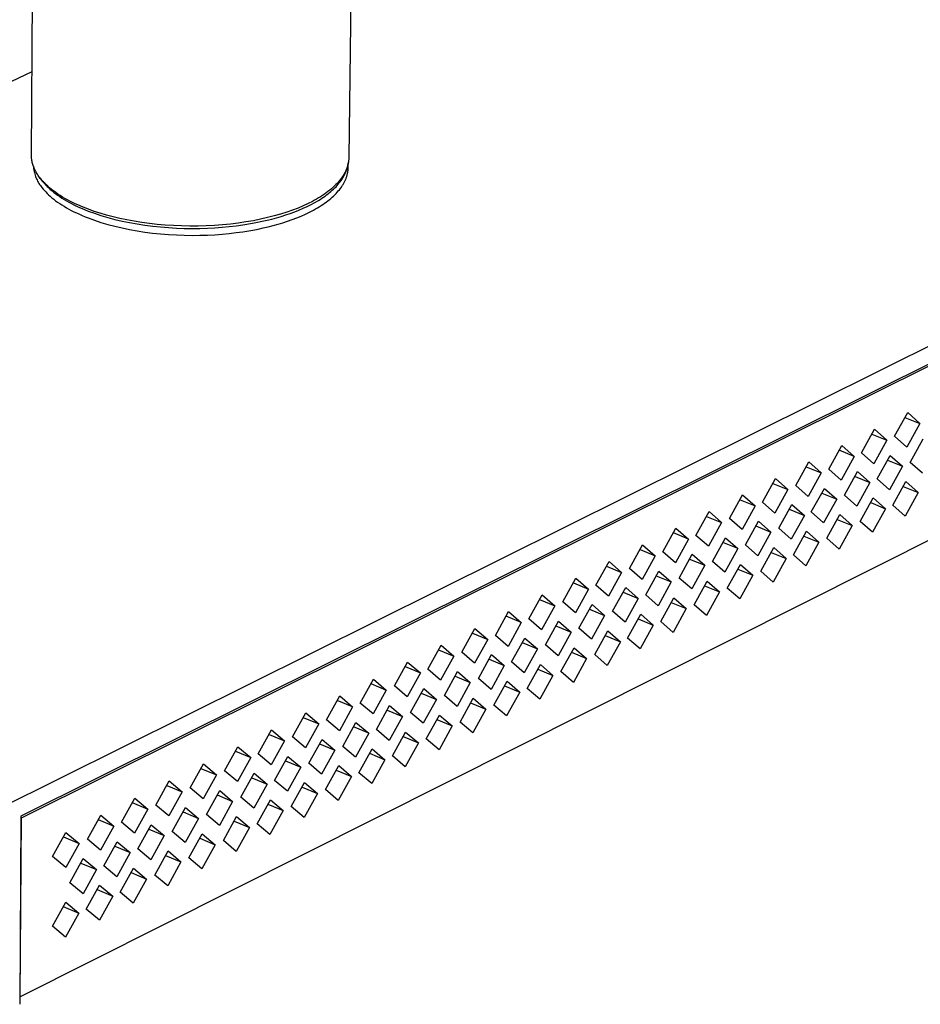
# Model space of a CAD drawing. Units: millimetres. Extents: x -370 to 456, y -1379 to 1612.
# Drawn here: x -308 to -241, y -671 to -598 of the extents above; entities that cross this region are included whole.
import ezdxf

# ---------------------------------------------------------------- set-up
doc = ezdxf.new("R2010")
doc.units = ezdxf.units.MM
doc.header["$MEASUREMENT"] = 0
doc.layers.add('Default', color=7, linetype='Continuous', true_color=0x000000)

msp = doc.modelspace()

# ---------------------------------------------------------------- linework, layer by layer
at = {"layer": 'Default', "color": 7, "true_color": 0xffffff}
for p, q in [((-307.15, -608.246), (-305.874, -410.433)), ((-281.28, -410.593), (-283.618, -608.426)), ((-309.659, -656.748), (-193.752, -599.093)), ((-195.396, -601.241), (-307.927, -657.273)), ((-307.111, -602.085), (-369.017, -631.687)), ((-195.832, -601.6), (-307.915, -657.415)), ((-307.15, -608.317), (-307.15, -608.246)), ((-307.147, -608.388), (-307.15, -608.317)), ((-307.142, -608.459), (-307.147, -608.388)), ((-307.135, -608.531), (-307.142, -608.459)), ((-307.125, -608.602), (-307.135, -608.531)), ((-307.113, -608.673), (-307.125, -608.602)), ((-307.1, -608.744), (-307.113, -608.673)), ((-307.083, -608.815), (-307.1, -608.744)), ((-283.643, -608.737), (-283.653, -608.799)), ((-283.634, -608.675), (-283.643, -608.737)), ((-283.628, -608.613), (-283.634, -608.675)), ((-283.623, -608.551), (-283.628, -608.613)), ((-283.62, -608.488), (-283.623, -608.551)), ((-283.618, -608.426), (-283.62, -608.488)), ((-307.065, -608.886), (-307.083, -608.815)), ((-307.045, -608.957), (-307.065, -608.886)), ((-307.022, -609.027), (-307.045, -608.957)), ((-306.997, -609.098), (-307.022, -609.027)), ((-307, -609.091), (-306.991, -609.186)), ((-306.97, -609.168), (-306.997, -609.098)), ((-306.991, -609.186), (-306.979, -609.282)), ((-306.979, -609.282), (-306.964, -609.377)), ((-306.941, -609.238), (-306.97, -609.168)), ((-306.964, -609.377), (-306.946, -609.471)), ((-306.946, -609.471), (-306.924, -609.564)), ((-306.91, -609.308), (-306.941, -609.238)), ((-306.877, -609.377), (-306.91, -609.308)), ((-306.841, -609.446), (-306.877, -609.377)), ((-306.804, -609.515), (-306.841, -609.446)), ((-306.764, -609.584), (-306.804, -609.515)), ((-283.872, -609.472), (-283.901, -609.532)), ((-283.844, -609.412), (-283.872, -609.472)), ((-283.845, -609.535), (-283.825, -609.487)), ((-283.817, -609.351), (-283.844, -609.412)), ((-283.825, -609.487), (-283.807, -609.44)), ((-283.793, -609.291), (-283.817, -609.351)), ((-283.807, -609.44), (-283.79, -609.392)), ((-283.769, -609.23), (-283.793, -609.291)), ((-283.79, -609.392), (-283.775, -609.345)), ((-283.775, -609.345), (-283.76, -609.297)), ((-283.748, -609.169), (-283.769, -609.23)), ((-283.76, -609.297), (-283.746, -609.25)), ((-283.728, -609.108), (-283.748, -609.169)), ((-283.746, -609.25), (-283.733, -609.202)), ((-283.733, -609.202), (-283.721, -609.155)), ((-283.71, -609.046), (-283.728, -609.108)), ((-283.721, -609.155), (-283.71, -609.107)), ((-283.693, -608.985), (-283.71, -609.046)), ((-283.71, -609.107), (-283.7, -609.06)), ((-283.701, -609.544), (-283.693, -609.495)), ((-283.7, -609.06), (-283.691, -609.013)), ((-283.678, -608.923), (-283.693, -608.985)), ((-283.693, -609.495), (-283.685, -609.445)), ((-283.691, -609.013), (-283.684, -608.965)), ((-283.685, -609.445), (-283.679, -609.396)), ((-283.684, -608.965), (-283.677, -608.918)), ((-283.679, -609.396), (-283.673, -609.346)), ((-283.665, -608.861), (-283.678, -608.923)), ((-283.673, -609.346), (-283.669, -609.297)), ((-283.669, -609.297), (-283.666, -609.248)), ((-283.666, -609.248), (-283.664, -609.199)), ((-283.653, -608.799), (-283.665, -608.861)), ((-283.664, -609.199), (-283.663, -609.15)), ((-283.663, -609.15), (-283.659, -608.832)), ((-306.924, -609.564), (-306.899, -609.657)), ((-306.899, -609.657), (-306.871, -609.749)), ((-306.871, -609.749), (-306.84, -609.84)), ((-306.84, -609.84), (-306.806, -609.929)), ((-306.806, -609.929), (-306.769, -610.018)), ((-306.769, -610.018), (-306.728, -610.105)), ((-306.723, -609.652), (-306.764, -609.584)), ((-306.728, -610.105), (-306.685, -610.191)), ((-306.679, -609.72), (-306.723, -609.652)), ((-306.685, -610.191), (-306.639, -610.275)), ((-306.633, -609.788), (-306.679, -609.72)), ((-306.586, -609.855), (-306.633, -609.788)), ((-306.536, -609.922), (-306.586, -609.855)), ((-306.485, -609.988), (-306.536, -609.922)), ((-306.518, -609.944), (-306.468, -610.017)), ((-306.431, -610.054), (-306.485, -609.988)), ((-306.468, -610.017), (-306.416, -610.089)), ((-306.376, -610.12), (-306.431, -610.054)), ((-306.416, -610.089), (-306.363, -610.159)), ((-306.319, -610.185), (-306.376, -610.12)), ((-306.363, -610.159), (-306.275, -610.268)), ((-306.26, -610.249), (-306.319, -610.185)), ((-306.199, -610.313), (-306.26, -610.249)), ((-284.373, -610.226), (-284.471, -610.337)), ((-284.325, -610.17), (-284.373, -610.226)), ((-284.327, -610.332), (-284.255, -610.24)), ((-284.28, -610.114), (-284.325, -610.17)), ((-284.235, -610.057), (-284.28, -610.114)), ((-284.255, -610.24), (-284.186, -610.147)), ((-284.192, -610), (-284.235, -610.057)), ((-284.151, -609.943), (-284.192, -610)), ((-284.186, -610.147), (-284.122, -610.054)), ((-284.111, -609.885), (-284.151, -609.943)), ((-284.122, -610.054), (-284.063, -609.96)), ((-284.072, -609.827), (-284.111, -609.885)), ((-284.035, -609.768), (-284.072, -609.827)), ((-284.063, -609.96), (-284.007, -609.866)), ((-283.999, -609.71), (-284.035, -609.768)), ((-284.007, -609.866), (-283.981, -609.819)), ((-283.965, -609.65), (-283.999, -609.71)), ((-283.981, -609.819), (-283.955, -609.771)), ((-283.932, -609.591), (-283.965, -609.65)), ((-283.965, -610.289), (-283.94, -610.239)), ((-283.955, -609.771), (-283.931, -609.724)), ((-283.94, -610.239), (-283.915, -610.19)), ((-283.901, -609.532), (-283.932, -609.591)), ((-283.931, -609.724), (-283.908, -609.677)), ((-283.915, -610.19), (-283.892, -610.14)), ((-283.908, -609.677), (-283.886, -609.63)), ((-283.892, -610.14), (-283.87, -610.09)), ((-283.886, -609.63), (-283.865, -609.582)), ((-283.87, -610.09), (-283.849, -610.041)), ((-283.865, -609.582), (-283.845, -609.535)), ((-283.849, -610.041), (-283.829, -609.991)), ((-283.829, -609.991), (-283.811, -609.941)), ((-283.811, -609.941), (-283.793, -609.892)), ((-283.793, -609.892), (-283.777, -609.842)), ((-283.777, -609.842), (-283.761, -609.792)), ((-283.761, -609.792), (-283.747, -609.743)), ((-283.747, -609.743), (-283.734, -609.693)), ((-283.734, -609.693), (-283.722, -609.643)), ((-283.722, -609.643), (-283.711, -609.594)), ((-283.711, -609.594), (-283.701, -609.544)), ((-306.639, -610.275), (-306.59, -610.357)), ((-306.59, -610.357), (-306.538, -610.438)), ((-306.538, -610.438), (-306.483, -610.517)), ((-306.483, -610.517), (-306.426, -610.594)), ((-306.426, -610.594), (-306.366, -610.669)), ((-306.366, -610.669), (-306.279, -610.778)), ((-306.279, -610.778), (-306.185, -610.886)), ((-306.275, -610.268), (-306.182, -610.376)), ((-306.137, -610.377), (-306.199, -610.313)), ((-306.185, -610.886), (-306.086, -610.995)), ((-306.182, -610.376), (-306.082, -610.485)), ((-306.073, -610.44), (-306.137, -610.377)), ((-306.082, -610.485), (-305.976, -610.594)), ((-305.939, -610.565), (-306.073, -610.44)), ((-305.976, -610.594), (-305.863, -610.702)), ((-305.799, -610.687), (-305.939, -610.565)), ((-305.863, -610.702), (-305.744, -610.81)), ((-305.653, -610.807), (-305.799, -610.687)), ((-305.744, -610.81), (-305.618, -610.918)), ((-305.5, -610.925), (-305.653, -610.807)), ((-305.618, -610.918), (-305.485, -611.025)), ((-305.342, -611.04), (-305.5, -610.925)), ((-285.165, -610.966), (-285.296, -611.065)), ((-285.038, -610.866), (-285.165, -610.966)), ((-285.048, -611.047), (-284.944, -610.961)), ((-284.915, -610.764), (-285.038, -610.866)), ((-284.944, -610.961), (-284.844, -610.873)), ((-284.797, -610.66), (-284.915, -610.764)), ((-284.844, -610.873), (-284.748, -610.785)), ((-284.683, -610.554), (-284.797, -610.66)), ((-284.748, -610.785), (-284.656, -610.696)), ((-284.574, -610.446), (-284.683, -610.554)), ((-284.656, -610.696), (-284.568, -610.606)), ((-284.471, -610.337), (-284.574, -610.446)), ((-284.568, -610.606), (-284.483, -610.515)), ((-284.483, -610.515), (-284.403, -610.424)), ((-284.483, -611.018), (-284.399, -610.923)), ((-284.403, -610.424), (-284.327, -610.332)), ((-284.399, -610.923), (-284.32, -610.827)), ((-284.32, -610.827), (-284.246, -610.73)), ((-284.246, -610.73), (-284.175, -610.632)), ((-284.175, -610.632), (-284.11, -610.535)), ((-284.11, -610.535), (-284.079, -610.486)), ((-284.079, -610.486), (-284.048, -610.436)), ((-284.048, -610.436), (-284.02, -610.387)), ((-284.02, -610.387), (-283.992, -610.338)), ((-283.992, -610.338), (-283.965, -610.289)), ((-306.086, -610.995), (-305.979, -611.103)), ((-305.979, -611.103), (-305.867, -611.212)), ((-305.867, -611.212), (-305.747, -611.32)), ((-305.747, -611.32), (-305.621, -611.428)), ((-305.621, -611.428), (-305.489, -611.535)), ((-305.489, -611.535), (-305.349, -611.642)), ((-305.485, -611.025), (-305.346, -611.132)), ((-305.349, -611.642), (-305.203, -611.748)), ((-305.346, -611.132), (-305.2, -611.238)), ((-305.178, -611.153), (-305.342, -611.04)), ((-305.2, -611.238), (-305.047, -611.343)), ((-305.009, -611.263), (-305.178, -611.153)), ((-305.047, -611.343), (-304.888, -611.447)), ((-304.836, -611.371), (-305.009, -611.263)), ((-304.888, -611.447), (-304.722, -611.55)), ((-304.657, -611.475), (-304.836, -611.371)), ((-304.722, -611.55), (-304.549, -611.652)), ((-304.474, -611.577), (-304.657, -611.475)), ((-304.549, -611.652), (-304.369, -611.753)), ((-304.287, -611.676), (-304.474, -611.577)), ((-304.097, -611.772), (-304.287, -611.676)), ((-286.317, -611.696), (-286.636, -611.858)), ((-286.162, -611.612), (-286.317, -611.696)), ((-286.009, -611.526), (-286.162, -611.612)), ((-286.139, -611.779), (-285.873, -611.624)), ((-285.86, -611.438), (-286.009, -611.526)), ((-285.873, -611.624), (-285.745, -611.545)), ((-285.714, -611.348), (-285.86, -611.438)), ((-285.745, -611.545), (-285.62, -611.465)), ((-285.571, -611.255), (-285.714, -611.348)), ((-285.62, -611.465), (-285.499, -611.384)), ((-285.432, -611.161), (-285.571, -611.255)), ((-285.499, -611.384), (-285.381, -611.301)), ((-285.296, -611.065), (-285.432, -611.161)), ((-285.381, -611.301), (-285.266, -611.218)), ((-285.305, -611.752), (-285.188, -611.664)), ((-285.266, -611.218), (-285.155, -611.133)), ((-285.188, -611.664), (-285.075, -611.575)), ((-285.155, -611.133), (-285.048, -611.047)), ((-285.075, -611.575), (-284.966, -611.484)), ((-284.966, -611.484), (-284.861, -611.393)), ((-284.861, -611.393), (-284.76, -611.3)), ((-284.76, -611.3), (-284.663, -611.207)), ((-284.663, -611.207), (-284.571, -611.113)), ((-284.571, -611.113), (-284.483, -611.018)), ((-305.203, -611.748), (-305.051, -611.853)), ((-305.051, -611.853), (-304.891, -611.957)), ((-304.891, -611.957), (-304.725, -612.06)), ((-304.725, -612.06), (-304.552, -612.162)), ((-304.552, -612.162), (-304.373, -612.263)), ((-304.373, -612.263), (-304.187, -612.362)), ((-304.369, -611.753), (-304.183, -611.852)), ((-304.187, -612.362), (-303.995, -612.46)), ((-304.183, -611.852), (-303.991, -611.95)), ((-303.902, -611.866), (-304.097, -611.772)), ((-303.991, -611.95), (-303.792, -612.046)), ((-303.705, -611.956), (-303.902, -611.866)), ((-303.792, -612.046), (-303.587, -612.14)), ((-303.301, -612.129), (-303.705, -611.956)), ((-303.587, -612.14), (-303.376, -612.232)), ((-303.376, -612.232), (-303.159, -612.323)), ((-302.904, -612.284), (-303.301, -612.129)), ((-303.159, -612.323), (-302.936, -612.411)), ((-302.936, -612.411), (-302.472, -612.581)), ((-302.485, -612.433), (-302.904, -612.284)), ((-302.043, -612.576), (-302.485, -612.433)), ((-287.789, -612.345), (-288.219, -612.495)), ((-287.381, -612.188), (-287.789, -612.345)), ((-287.632, -612.468), (-287.314, -612.342)), ((-286.997, -612.025), (-287.381, -612.188)), ((-287.314, -612.342), (-287.005, -612.21)), ((-287.005, -612.21), (-286.706, -612.072)), ((-286.636, -611.858), (-286.997, -612.025)), ((-286.706, -612.072), (-286.417, -611.928)), ((-286.524, -612.49), (-286.229, -612.335)), ((-286.417, -611.928), (-286.139, -611.779)), ((-286.229, -612.335), (-286.087, -612.256)), ((-286.087, -612.256), (-285.947, -612.175)), ((-285.947, -612.175), (-285.812, -612.093)), ((-285.812, -612.093), (-285.68, -612.01)), ((-285.68, -612.01), (-285.551, -611.925)), ((-285.551, -611.925), (-285.426, -611.839)), ((-285.426, -611.839), (-285.305, -611.752)), ((-303.995, -612.46), (-303.796, -612.556)), ((-303.796, -612.556), (-303.591, -612.65)), ((-303.591, -612.65), (-303.38, -612.743)), ((-303.38, -612.743), (-303.162, -612.833)), ((-303.162, -612.833), (-302.939, -612.921)), ((-302.939, -612.921), (-302.476, -613.091)), ((-302.476, -613.091), (-301.992, -613.251)), ((-302.472, -612.581), (-301.988, -612.741)), ((-301.58, -612.713), (-302.043, -612.576)), ((-301.988, -612.741), (-301.483, -612.89)), ((-301.096, -612.841), (-301.58, -612.713)), ((-301.483, -612.89), (-300.961, -613.028)), ((-300.591, -612.961), (-301.096, -612.841)), ((-300.961, -613.028), (-300.423, -613.155)), ((-300.068, -613.071), (-300.591, -612.961)), ((-300.423, -613.155), (-299.87, -613.269)), ((-299.528, -613.171), (-300.068, -613.071)), ((-298.972, -613.26), (-299.528, -613.171)), ((-290.694, -613.125), (-291.245, -613.22)), ((-290.16, -613.018), (-290.694, -613.125)), ((-290.393, -613.247), (-290.035, -613.172)), ((-289.644, -612.901), (-290.16, -613.018)), ((-290.035, -613.172), (-289.678, -613.091)), ((-289.678, -613.091), (-289.325, -613.003)), ((-289.148, -612.775), (-289.644, -612.901)), ((-289.325, -613.003), (-288.976, -612.909)), ((-288.673, -612.639), (-289.148, -612.775)), ((-288.976, -612.909), (-288.631, -612.808)), ((-288.219, -612.495), (-288.673, -612.639)), ((-288.631, -612.808), (-288.292, -612.701)), ((-288.511, -613.28), (-288.158, -613.165)), ((-288.292, -612.701), (-287.958, -612.587)), ((-288.158, -613.165), (-287.813, -613.043)), ((-287.958, -612.587), (-287.632, -612.468)), ((-287.813, -613.043), (-287.476, -612.915)), ((-287.476, -612.915), (-287.148, -612.78)), ((-287.148, -612.78), (-286.83, -612.638)), ((-286.83, -612.638), (-286.524, -612.49)), ((-301.992, -613.251), (-301.487, -613.401)), ((-301.487, -613.401), (-300.965, -613.539)), ((-300.965, -613.539), (-300.427, -613.665)), ((-300.427, -613.665), (-299.875, -613.779)), ((-299.875, -613.779), (-299.311, -613.88)), ((-299.87, -613.269), (-299.307, -613.37)), ((-299.311, -613.88), (-298.738, -613.968)), ((-299.307, -613.37), (-298.734, -613.458)), ((-298.401, -613.337), (-298.972, -613.26)), ((-298.734, -613.458), (-298.154, -613.532)), ((-297.818, -613.402), (-298.401, -613.337)), ((-298.154, -613.532), (-297.57, -613.593)), ((-297.225, -613.453), (-297.818, -613.402)), ((-297.57, -613.593), (-296.984, -613.64)), ((-296.623, -613.492), (-297.225, -613.453)), ((-296.984, -613.64), (-296.398, -613.674)), ((-296.016, -613.517), (-296.623, -613.492)), ((-296.398, -613.674), (-295.815, -613.695)), ((-295.406, -613.528), (-296.016, -613.517)), ((-295.815, -613.695), (-295.237, -613.703)), ((-294.795, -613.525), (-295.406, -613.528)), ((-295.237, -613.703), (-294.665, -613.698)), ((-294.185, -613.508), (-294.795, -613.525)), ((-294.665, -613.698), (-294.102, -613.681)), ((-293.58, -613.477), (-294.185, -613.508)), ((-294.102, -613.681), (-293.55, -613.652)), ((-292.981, -613.433), (-293.58, -613.477)), ((-293.55, -613.652), (-293.009, -613.613)), ((-293.009, -613.613), (-292.482, -613.563)), ((-292.39, -613.375), (-292.981, -613.433)), ((-292.482, -613.563), (-291.97, -613.504)), ((-291.811, -613.304), (-292.39, -613.375)), ((-291.97, -613.504), (-291.473, -613.435)), ((-291.245, -613.22), (-291.811, -613.304)), ((-291.478, -613.946), (-290.724, -613.821)), ((-291.473, -613.435), (-290.752, -613.316)), ((-290.752, -613.316), (-290.393, -613.247)), ((-290.724, -613.821), (-290.348, -613.748)), ((-290.348, -613.748), (-289.974, -613.668)), ((-289.974, -613.668), (-289.602, -613.582)), ((-289.602, -613.582), (-289.234, -613.488)), ((-289.234, -613.488), (-288.869, -613.388)), ((-288.869, -613.388), (-288.511, -613.28)), ((-307.999, -670.67), (-196.242, -614.484)), ((-298.738, -613.968), (-298.159, -614.043)), ((-298.159, -614.043), (-297.575, -614.103)), ((-297.575, -614.103), (-296.989, -614.151)), ((-296.989, -614.151), (-296.403, -614.185)), ((-296.403, -614.185), (-295.82, -614.205)), ((-295.82, -614.205), (-295.241, -614.213)), ((-295.241, -614.213), (-294.67, -614.208)), ((-294.67, -614.208), (-294.107, -614.192)), ((-294.107, -614.192), (-293.554, -614.163)), ((-293.554, -614.163), (-293.014, -614.124)), ((-293.014, -614.124), (-292.487, -614.074)), ((-292.487, -614.074), (-291.975, -614.014)), ((-291.975, -614.014), (-291.478, -613.946)), ((-243.167, -629.102), (-242.202, -627.353)), ((-242.402, -627.716), (-241.292, -628.165)), ((-242.202, -627.353), (-241.292, -628.165)), ((-241.292, -628.165), (-242.256, -629.913)), ((-245.633, -630.334), (-244.667, -628.583)), ((-244.866, -628.945), (-243.755, -629.396)), ((-244.667, -628.583), (-243.755, -629.396)), ((-242.256, -629.913), (-243.167, -629.102)), ((-248.05, -631.541), (-247.083, -629.789)), ((-247.083, -629.789), (-246.169, -630.601)), ((-243.755, -629.396), (-244.72, -631.145)), ((-242.006, -631.047), (-241.042, -629.301)), ((-246.169, -630.601), (-247.282, -630.149)), ((-246.169, -630.601), (-247.135, -632.352)), ((-244.72, -631.145), (-245.633, -630.334)), ((-244.456, -632.273), (-243.491, -630.525)), ((-243.491, -630.525), (-242.581, -631.335)), ((-250.5, -632.765), (-249.532, -631.011)), ((-249.73, -631.37), (-248.615, -631.823)), ((-249.532, -631.011), (-248.615, -631.823)), ((-243.69, -630.885), (-242.581, -631.335)), ((-242.581, -631.335), (-243.545, -633.082)), ((-241.097, -631.856), (-242.006, -631.047)), ((-248.615, -631.823), (-249.583, -633.575)), ((-247.135, -632.352), (-248.05, -631.541)), ((-246.875, -633.483), (-245.909, -631.733)), ((-246.106, -632.092), (-244.996, -632.543)), ((-245.909, -631.733), (-244.996, -632.543)), ((-252.967, -633.997), (-251.998, -632.242)), ((-252.196, -632.599), (-251.079, -633.054)), ((-251.998, -632.242), (-251.079, -633.054)), ((-249.583, -633.575), (-250.5, -632.765)), ((-244.996, -632.543), (-245.961, -634.292)), ((-243.545, -633.082), (-244.456, -632.273)), ((-243.305, -634.215), (-242.341, -632.469)), ((-242.539, -632.827), (-241.432, -633.277)), ((-242.341, -632.469), (-241.432, -633.277)), ((-255.402, -635.213), (-254.432, -633.456)), ((-254.432, -633.456), (-253.511, -634.268)), ((-251.079, -633.054), (-252.048, -634.808)), ((-249.346, -634.72), (-248.379, -632.969)), ((-248.576, -633.325), (-247.464, -633.778)), ((-248.379, -632.969), (-247.464, -633.778)), ((-245.961, -634.292), (-246.875, -633.483)), ((-241.432, -633.277), (-242.395, -635.022)), ((-254.629, -633.812), (-253.511, -634.268)), ((-253.511, -634.268), (-254.48, -636.024)), ((-252.048, -634.808), (-252.967, -633.997)), ((-251.746, -635.921), (-250.778, -634.168)), ((-250.778, -634.168), (-249.861, -634.978)), ((-247.464, -633.778), (-248.43, -635.529)), ((-245.713, -635.423), (-244.748, -633.674)), ((-244.945, -634.031), (-243.837, -634.482)), ((-244.748, -633.674), (-243.837, -634.482)), ((-242.395, -635.022), (-243.305, -634.215)), ((-257.891, -636.456), (-256.92, -634.697)), ((-257.116, -635.051), (-255.996, -635.509)), ((-256.92, -634.697), (-255.996, -635.509)), ((-250.975, -634.523), (-249.861, -634.978)), ((-249.861, -634.978), (-250.828, -636.73)), ((-248.43, -635.529), (-249.346, -634.72)), ((-248.201, -636.67), (-247.235, -634.92)), ((-247.235, -634.92), (-246.322, -635.728)), ((-243.837, -634.482), (-244.801, -636.23)), ((-255.996, -635.509), (-256.966, -637.267)), ((-254.48, -636.024), (-255.402, -635.213)), ((-254.227, -637.162), (-253.258, -635.407)), ((-253.453, -635.761), (-252.338, -636.217)), ((-253.258, -635.407), (-252.338, -636.217)), ((-247.431, -635.275), (-246.322, -635.728)), ((-246.322, -635.728), (-247.287, -637.477)), ((-244.801, -636.23), (-245.713, -635.423)), ((-260.345, -637.681), (-259.373, -635.921)), ((-258.447, -636.733), (-259.568, -636.274)), ((-259.373, -635.921), (-258.447, -636.733)), ((-256.966, -637.267), (-257.891, -636.456)), ((-252.338, -636.217), (-253.306, -637.971)), ((-250.828, -636.73), (-251.746, -635.921)), ((-250.661, -637.903), (-249.694, -636.152)), ((-249.889, -636.505), (-248.778, -636.959)), ((-249.694, -636.152), (-248.778, -636.959)), ((-262.817, -638.916), (-261.844, -637.154)), ((-261.844, -637.154), (-260.915, -637.966)), ((-258.447, -636.733), (-259.418, -638.492)), ((-256.673, -638.386), (-255.703, -636.63)), ((-254.781, -637.439), (-255.898, -636.982)), ((-255.703, -636.63), (-254.781, -637.439)), ((-253.306, -637.971), (-254.227, -637.162)), ((-248.778, -636.959), (-249.745, -638.71)), ((-247.287, -637.477), (-248.201, -636.67)), ((-262.038, -637.505), (-260.915, -637.966)), ((-260.915, -637.966), (-261.888, -639.727)), ((-259.418, -638.492), (-260.345, -637.681)), ((-259.137, -639.619), (-258.166, -637.861)), ((-258.166, -637.861), (-257.241, -638.671)), ((-254.781, -637.439), (-255.75, -639.195)), ((-253.089, -639.12), (-252.121, -637.367)), ((-252.316, -637.719), (-251.203, -638.175)), ((-252.121, -637.367), (-251.203, -638.175)), ((-249.745, -638.71), (-250.661, -637.903)), ((-265.307, -640.16), (-264.333, -638.396)), ((-264.333, -638.396), (-263.402, -639.208)), ((-258.36, -638.212), (-257.241, -638.671)), ((-257.241, -638.671), (-258.211, -640.428)), ((-255.75, -639.195), (-256.673, -638.386)), ((-255.57, -640.364), (-254.602, -638.609)), ((-254.602, -638.609), (-253.681, -639.417)), ((-251.203, -638.175), (-252.17, -639.927)), ((-264.526, -638.746), (-263.402, -639.208)), ((-263.402, -639.208), (-264.375, -640.97)), ((-261.888, -639.727), (-262.817, -638.916)), ((-261.618, -640.861), (-260.646, -639.101)), ((-260.839, -639.45), (-259.719, -639.91)), ((-260.646, -639.101), (-259.719, -639.91)), ((-254.795, -638.96), (-253.681, -639.417)), ((-253.681, -639.417), (-254.649, -641.171)), ((-252.17, -639.927), (-253.089, -639.12)), ((-267.764, -641.387), (-266.789, -639.622)), ((-266.981, -639.97), (-265.855, -640.433)), ((-266.789, -639.622), (-265.855, -640.433)), ((-264.375, -640.97), (-265.307, -640.16)), ((-259.719, -639.91), (-260.69, -641.669)), ((-258.211, -640.428), (-259.137, -639.619)), ((-258.031, -641.598), (-257.062, -639.841)), ((-257.062, -639.841), (-256.138, -640.649)), ((-270.276, -642.641), (-269.299, -640.874)), ((-269.299, -640.874), (-268.363, -641.686)), ((-265.855, -640.433), (-266.83, -642.197)), ((-264.067, -642.086), (-263.094, -640.325)), ((-263.286, -640.673), (-262.165, -641.134)), ((-263.094, -640.325), (-262.165, -641.134)), ((-260.69, -641.669), (-261.618, -640.861)), ((-257.254, -640.191), (-256.138, -640.649)), ((-256.138, -640.649), (-257.108, -642.404)), ((-254.649, -641.171), (-255.57, -640.364)), ((-269.491, -641.221), (-268.363, -641.686)), ((-266.83, -642.197), (-267.764, -641.387)), ((-266.57, -643.339), (-265.596, -641.575)), ((-265.596, -641.575), (-264.664, -642.385)), ((-262.165, -641.134), (-263.137, -642.895)), ((-260.509, -642.84), (-259.538, -641.082)), ((-259.731, -641.43), (-258.613, -641.889)), ((-259.538, -641.082), (-258.613, -641.889)), ((-257.108, -642.404), (-258.031, -641.598)), ((-272.754, -643.879), (-271.777, -642.111)), ((-271.777, -642.111), (-270.839, -642.922)), ((-268.363, -641.686), (-269.339, -643.451)), ((-265.788, -641.922), (-264.664, -642.385)), ((-263.137, -642.895), (-264.067, -642.086)), ((-262.955, -644.066), (-261.983, -642.306)), ((-261.983, -642.306), (-261.055, -643.114)), ((-258.613, -641.889), (-259.583, -643.647)), ((-270.839, -642.922), (-271.968, -642.456)), ((-270.839, -642.922), (-271.815, -644.689)), ((-269.339, -643.451), (-270.276, -642.641)), ((-269.053, -644.581), (-268.078, -642.816)), ((-268.078, -642.816), (-267.143, -643.625)), ((-264.664, -642.385), (-265.638, -644.147)), ((-262.174, -642.653), (-261.055, -643.114)), ((-259.583, -643.647), (-260.509, -642.84)), ((-275.249, -645.125), (-274.271, -643.355)), ((-274.461, -643.698), (-273.33, -644.166)), ((-274.271, -643.355), (-273.33, -644.166)), ((-268.268, -643.161), (-267.143, -643.625)), ((-267.143, -643.625), (-268.118, -645.389)), ((-265.638, -644.147), (-266.57, -643.339)), ((-265.398, -645.291), (-264.425, -643.529)), ((-264.425, -643.529), (-263.495, -644.337)), ((-261.055, -643.114), (-262.026, -644.872)), ((-273.33, -644.166), (-274.307, -645.935)), ((-271.815, -644.689), (-272.754, -643.879)), ((-271.552, -645.831), (-270.576, -644.065)), ((-270.766, -644.408), (-269.639, -644.874)), ((-270.576, -644.065), (-269.639, -644.874)), ((-264.616, -643.874), (-263.495, -644.337)), ((-263.495, -644.337), (-264.467, -646.097)), ((-262.026, -644.872), (-262.955, -644.066)), ((-277.761, -646.38), (-276.782, -644.608)), ((-276.971, -644.95), (-275.839, -645.419)), ((-276.782, -644.608), (-275.839, -645.419)), ((-274.307, -645.935), (-275.249, -645.125)), ((-269.639, -644.874), (-270.615, -646.64)), ((-268.118, -645.389), (-269.053, -644.581)), ((-267.904, -646.547), (-266.93, -644.784)), ((-267.12, -645.127), (-265.997, -645.591)), ((-266.93, -644.784), (-265.997, -645.591)), ((-264.467, -646.097), (-265.398, -645.291)), ((-280.241, -647.618), (-279.261, -645.845)), ((-279.261, -645.845), (-278.315, -646.656)), ((-275.839, -645.419), (-276.817, -647.19)), ((-274.019, -647.066), (-273.042, -645.298)), ((-273.231, -645.639), (-272.103, -646.107)), ((-273.042, -645.298), (-272.103, -646.107)), ((-270.615, -646.64), (-271.552, -645.831)), ((-265.997, -645.591), (-266.97, -647.353)), ((-279.449, -646.185), (-278.315, -646.656)), ((-278.315, -646.656), (-279.294, -648.428)), ((-276.817, -647.19), (-277.761, -646.38)), ((-276.541, -648.327), (-275.562, -646.557)), ((-275.562, -646.557), (-274.621, -647.367)), ((-272.103, -646.107), (-273.079, -647.874)), ((-270.4, -647.798), (-269.425, -646.033)), ((-269.614, -646.375), (-268.49, -646.841)), ((-269.425, -646.033), (-268.49, -646.841)), ((-266.97, -647.353), (-267.904, -646.547)), ((-282.775, -648.884), (-281.794, -647.109)), ((-281.982, -647.448), (-280.846, -647.92)), ((-281.794, -647.109), (-280.846, -647.92)), ((-275.751, -646.898), (-274.621, -647.367)), ((-274.621, -647.367), (-275.598, -649.136)), ((-273.079, -647.874), (-274.019, -647.066)), ((-272.863, -649.033), (-271.887, -647.267)), ((-271.887, -647.267), (-270.95, -648.074)), ((-268.49, -646.841), (-269.464, -648.604)), ((-280.846, -647.92), (-281.826, -649.694)), ((-279.294, -648.428), (-280.241, -647.618)), ((-279.051, -649.583), (-278.072, -647.812)), ((-278.259, -648.151), (-277.127, -648.621)), ((-278.072, -647.812), (-277.127, -648.621)), ((-272.075, -647.607), (-270.95, -648.074)), ((-270.95, -648.074), (-271.925, -649.839)), ((-269.464, -648.604), (-270.4, -647.798)), ((-285.275, -650.132), (-284.292, -648.355)), ((-283.341, -649.167), (-284.479, -648.693)), ((-284.292, -648.355), (-283.341, -649.167)), ((-281.826, -649.694), (-282.775, -648.884)), ((-277.127, -648.621), (-278.106, -650.391)), ((-275.598, -649.136), (-276.541, -648.327)), ((-275.381, -650.295), (-274.404, -648.527)), ((-274.591, -648.866), (-273.464, -649.334)), ((-274.404, -648.527), (-273.464, -649.334)), ((-287.792, -651.389), (-286.809, -649.611)), ((-286.809, -649.611), (-285.855, -650.422)), ((-283.341, -649.167), (-284.323, -650.942)), ((-281.581, -650.85), (-280.601, -649.076)), ((-280.788, -649.414), (-279.654, -649.885)), ((-280.601, -649.076), (-279.654, -649.885)), ((-278.106, -650.391), (-279.051, -649.583)), ((-273.464, -649.334), (-274.44, -651.101)), ((-271.925, -649.839), (-272.863, -649.033)), ((-286.995, -649.947), (-285.855, -650.422)), ((-284.323, -650.942), (-285.275, -650.132)), ((-284.077, -652.098), (-283.096, -650.323)), ((-283.096, -650.323), (-282.146, -651.132)), ((-279.654, -649.885), (-280.634, -651.658)), ((-277.878, -651.547), (-276.9, -649.777)), ((-277.086, -650.114), (-275.957, -650.584)), ((-276.9, -649.777), (-275.957, -650.584)), ((-274.44, -651.101), (-275.381, -650.295)), ((-290.328, -652.656), (-289.343, -650.876)), ((-289.343, -650.876), (-288.387, -651.687)), ((-285.855, -650.422), (-286.838, -652.199)), ((-282.146, -651.132), (-283.281, -650.659)), ((-282.146, -651.132), (-283.127, -652.906)), ((-280.634, -651.658), (-281.581, -650.85)), ((-280.392, -652.807), (-279.413, -651.036)), ((-279.413, -651.036), (-278.468, -651.843)), ((-275.957, -650.584), (-276.935, -652.353)), ((-289.528, -651.21), (-288.387, -651.687)), ((-288.387, -651.687), (-289.371, -653.466)), ((-286.838, -652.199), (-287.792, -651.389)), ((-286.591, -653.356), (-285.608, -651.579)), ((-285.608, -651.579), (-284.657, -652.388)), ((-279.599, -651.371), (-278.468, -651.843)), ((-278.468, -651.843), (-279.446, -653.613)), ((-276.935, -652.353), (-277.878, -651.547)), ((-292.83, -653.906), (-291.845, -652.124)), ((-292.029, -652.456), (-290.886, -652.935)), ((-291.845, -652.124), (-290.886, -652.935)), ((-285.793, -651.914), (-284.657, -652.388)), ((-284.657, -652.388), (-285.638, -654.164)), ((-283.127, -652.906), (-284.077, -652.098)), ((-282.873, -654.051), (-281.893, -652.278)), ((-281.893, -652.278), (-280.946, -653.085)), ((-290.886, -652.935), (-291.871, -654.715)), ((-289.371, -653.466), (-290.328, -652.656)), ((-289.122, -654.623), (-288.139, -652.845)), ((-288.323, -653.177), (-287.185, -653.653)), ((-288.139, -652.845), (-287.185, -653.653)), ((-282.078, -652.612), (-280.946, -653.085)), ((-280.946, -653.085), (-281.925, -654.857)), ((-279.446, -653.613), (-280.392, -652.807)), ((-295.388, -655.183), (-294.401, -653.399)), ((-294.584, -653.73), (-293.44, -654.21)), ((-294.401, -653.399), (-293.44, -654.21)), ((-291.871, -654.715), (-292.83, -653.906)), ((-287.185, -653.653), (-288.167, -655.431)), ((-285.638, -654.164), (-286.591, -653.356)), ((-285.353, -655.294), (-284.372, -653.519)), ((-284.555, -653.852), (-283.421, -654.326)), ((-284.372, -653.519), (-283.421, -654.326)), ((-281.925, -654.857), (-282.873, -654.051)), ((-297.924, -656.45), (-296.937, -654.665)), ((-296.937, -654.665), (-295.973, -655.475)), ((-293.44, -654.21), (-294.426, -655.993)), ((-291.621, -655.873), (-290.637, -654.093)), ((-290.82, -654.424), (-289.68, -654.902)), ((-290.637, -654.093), (-289.68, -654.902)), ((-288.167, -655.431), (-289.122, -654.623)), ((-283.421, -654.326), (-284.402, -656.1)), ((-297.119, -654.994), (-295.973, -655.475)), ((-295.973, -655.475), (-296.96, -657.26)), ((-294.426, -655.993), (-295.388, -655.183)), ((-294.175, -657.151), (-293.19, -655.369)), ((-293.19, -655.369), (-292.23, -656.178)), ((-289.68, -654.902), (-290.664, -656.681)), ((-287.888, -656.565), (-286.905, -654.788)), ((-287.088, -655.119), (-285.953, -655.595)), ((-286.905, -654.788), (-285.953, -655.595)), ((-284.402, -656.1), (-285.353, -655.294)), ((-300.479, -657.726), (-299.49, -655.938)), ((-299.49, -655.938), (-298.524, -656.749)), ((-293.372, -655.699), (-292.23, -656.178)), ((-292.23, -656.178), (-293.215, -657.959)), ((-290.664, -656.681), (-291.621, -655.873)), ((-290.42, -657.834), (-289.437, -656.056)), ((-289.437, -656.056), (-288.482, -656.863)), ((-285.953, -655.595), (-286.934, -657.37)), ((-299.671, -656.266), (-298.524, -656.749)), ((-298.524, -656.749), (-299.512, -658.535)), ((-296.96, -657.26), (-297.924, -656.45)), ((-296.708, -658.419), (-295.722, -656.635)), ((-295.903, -656.963), (-294.76, -657.444)), ((-295.722, -656.635), (-294.76, -657.444)), ((-289.619, -656.386), (-288.482, -656.863)), ((-288.482, -656.863), (-289.464, -658.64)), ((-286.934, -657.37), (-287.888, -656.565)), ((-307.927, -657.273), (-308.015, -671.222)), ((-307.915, -657.415), (-307.999, -670.67)), ((-307.928, -657.41), (-307.915, -657.415)), ((-302.999, -658.985), (-302.01, -657.196)), ((-302.19, -657.522), (-301.041, -658.006)), ((-302.01, -657.196), (-301.041, -658.006)), ((-294.76, -657.444), (-295.745, -659.226)), ((-293.215, -657.959), (-294.175, -657.151)), ((-292.92, -659.087), (-291.935, -657.307)), ((-292.117, -657.635), (-290.978, -658.114)), ((-291.935, -657.307), (-290.978, -658.114)), ((-301.041, -658.006), (-302.03, -659.794)), ((-299.512, -658.535), (-300.479, -657.726)), ((-299.258, -659.695), (-298.271, -657.909)), ((-298.451, -658.236), (-297.306, -658.718)), ((-298.271, -657.909), (-297.306, -658.718)), ((-295.745, -659.226), (-296.708, -658.419)), ((-290.978, -658.114), (-291.961, -659.893)), ((-289.464, -658.64), (-290.42, -657.834)), ((-305.576, -660.271), (-304.585, -658.481)), ((-304.765, -658.806), (-303.614, -659.291)), ((-304.585, -658.481), (-303.614, -659.291)), ((-302.03, -659.794), (-302.999, -658.985)), ((-297.306, -658.718), (-298.293, -660.502)), ((-295.474, -660.368), (-294.489, -658.586)), ((-294.67, -658.913), (-293.529, -659.393)), ((-294.489, -658.586), (-293.529, -659.393)), ((-291.961, -659.893), (-292.92, -659.087)), ((-303.614, -659.291), (-304.604, -661.081)), ((-301.775, -660.954), (-300.787, -659.167)), ((-300.967, -659.492), (-299.82, -659.976)), ((-300.787, -659.167), (-299.82, -659.976)), ((-298.293, -660.502), (-299.258, -659.695)), ((-298.008, -661.638), (-297.022, -659.855)), ((-297.022, -659.855), (-296.059, -660.661)), ((-293.529, -659.393), (-294.514, -661.173)), ((-304.604, -661.081), (-305.576, -660.271)), ((-304.29, -662.213), (-303.301, -660.424)), ((-303.301, -660.424), (-302.331, -661.232)), ((-299.82, -659.976), (-300.808, -661.762)), ((-297.201, -660.18), (-296.059, -660.661)), ((-294.514, -661.173), (-295.474, -660.368)), ((-303.48, -660.747), (-302.331, -661.232)), ((-302.331, -661.232), (-303.32, -663.02)), ((-300.808, -661.762), (-301.775, -660.954)), ((-300.559, -662.917), (-299.572, -661.132)), ((-299.572, -661.132), (-298.607, -661.938)), ((-296.059, -660.661), (-297.045, -662.444)), ((-299.751, -661.455), (-298.607, -661.938)), ((-298.607, -661.938), (-299.593, -663.722)), ((-297.045, -662.444), (-298.008, -661.638)), ((-303.32, -663.02), (-304.29, -662.213)), ((-303.077, -664.179), (-302.089, -662.393)), ((-302.267, -662.714), (-301.121, -663.199)), ((-302.089, -662.393), (-301.121, -663.199)), ((-301.121, -663.199), (-302.109, -664.985)), ((-299.593, -663.722), (-300.559, -662.917)), ((-305.593, -665.441), (-304.604, -663.652)), ((-304.781, -663.972), (-303.633, -664.458)), ((-304.604, -663.652), (-303.633, -664.458)), ((-302.109, -664.985), (-303.077, -664.179)), ((-303.633, -664.458), (-304.622, -666.246)), ((-304.622, -666.246), (-305.593, -665.441)), ((-308.012, -670.664), (-307.999, -670.67))]:
    msp.add_line(p, q, dxfattribs=at)

doc.saveas('drawing.dxf')
